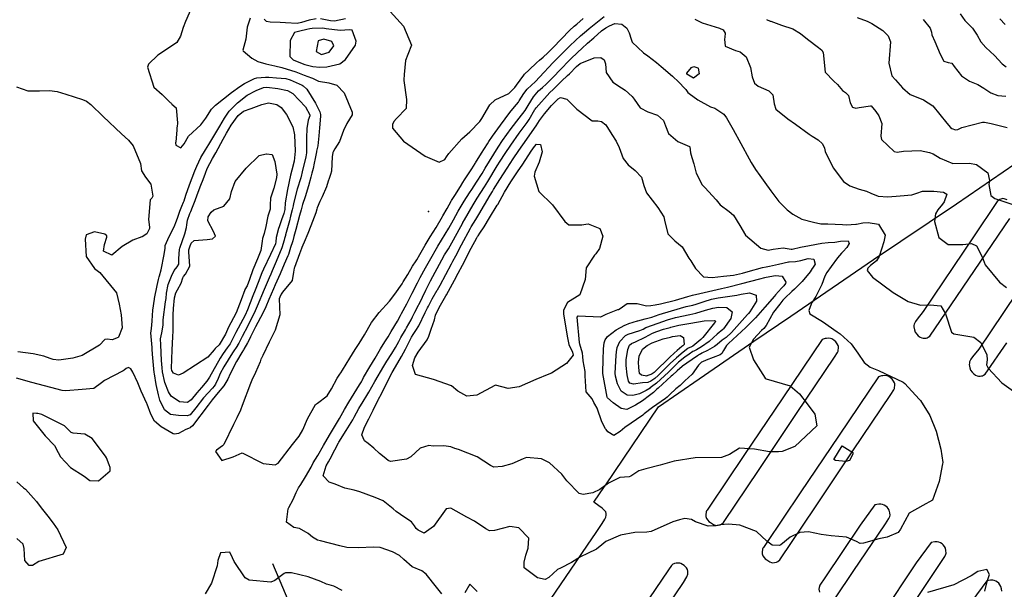
# Model space of a CAD drawing. Units: inches. Extents: x 1171770 to 1177769, y 517460 to 521460.
# Drawn here: x 1173528 to 1174141, y 520106 to 520460 of the extents above; entities that cross this region are included whole.
import ezdxf

# ---------------------------------------------------------------- set-up
doc = ezdxf.new("R2010")
doc.units = ezdxf.units.IN
doc.header["$MEASUREMENT"] = 0
for name, color, linetype, true_color in [('ELEV-Spot Elevation', 7, 'Continuous', 0xc2716a), ('HYDRO-Single Line Stream', 7, 'Continuous', 0x6e71de), ('TRANS-Parking Lot', 7, 'Continuous', 0xc2716a), ('Undefined', 7, 'Continuous', 0xc2716a)]:
    doc.layers.add(name, color=color, linetype=linetype, true_color=true_color)

msp = doc.modelspace()

# ---------------------------------------------------------------- linework, layer by layer
at = {"layer": 'ELEV-Spot Elevation'}
msp.add_point((1173782.64, 520340.87, 305.9), dxfattribs=at)
at = {"layer": 'HYDRO-Single Line Stream'}
msp.add_lwpolyline([(1173685.45, 520122), (1173697.93, 520092.62), (1173738.47, 520031.39), (1173763.71, 519988.86), (1173772.12, 519974.13), (1173778.8, 519961.89), (1173784.27, 519951.21), (1173790.86, 519937.8), (1173797.25, 519924.33), (1173801.9, 519914.06), (1173810.92, 519891.31)], dxfattribs=at)
at = {"layer": 'TRANS-Parking Lot'}
for points in [[(1173844.16, 520078.79, 0), (1173867.73, 520113.36, 0), (1173884.51, 520137.99, 0), (1173886.38, 520140.8, 0), (1173890.63, 520146.88, 0), (1173892.26, 520149.59, 0), (1173892.85, 520150.93, 0), (1173893.17, 520152.13, 0), (1173893.16, 520153.21, 0), (1173892.79, 520154.15, 0), (1173891.88, 520155.22, 0), (1173890.54, 520156.41, 0), (1173888.52, 520157.95, 0), (1173885.45, 520160.11, 0), (1173892.08, 520169.93, 0), (1173892.82, 520171.02, 0), (1173925.52, 520219.48, 0), (1173950.85, 520236.88, 0), (1173984.91, 520260.27, 0), (1174007.85, 520275.79, 0), (1174059.3, 520310.88, 0), (1174110.88, 520345.66, 0), (1174147.17, 520370.47, 0)], [(1174142.55, 520348.1, 0), (1174140.65, 520348.68, 0), (1174139.66, 520348.8, 0), (1174139.13, 520348.76, 0), (1174138.57, 520348.55, 0), (1174137.96, 520348.21, 0), (1174136.29, 520347, 0), (1174121.45, 520325.07, 0), (1174090.31, 520278.76, 0), (1174086.5, 520273.99, 0), (1174085.47, 520272.54, 0), (1174085, 520271.7, 0), (1174084.66, 520270.87, 0), (1174084.48, 520270.04, 0), (1174084.46, 520269.21, 0), (1174084.78, 520267.3, 0), (1174085.28, 520265.81, 0), (1174086.21, 520264.54, 0), (1174087.2, 520263.55, 0), (1174088.27, 520262.74, 0), (1174089.31, 520262.27, 0), (1174090.17, 520262.12, 0), (1174091.18, 520262.07, 0), (1174092.14, 520262.14, 0), (1174092.65, 520262.27, 0), (1174093.3, 520262.61, 0), (1174094.42, 520263.37, 0), (1174107.69, 520282.84, 0), (1174144.14, 520336.47, 0)], [(1174155.94, 520301.52, 0), (1174124.79, 520255.21, 0), (1174120.98, 520250.44, 0), (1174119.96, 520248.98, 0), (1174119.48, 520248.14, 0), (1174119.15, 520247.31, 0), (1174118.96, 520246.49, 0), (1174118.94, 520245.66, 0), (1174119.26, 520243.74, 0), (1174119.77, 520242.25, 0), (1174120.7, 520240.99, 0), (1174121.68, 520240, 0), (1174122.76, 520239.19, 0), (1174123.79, 520238.72, 0), (1174124.65, 520238.57, 0), (1174125.66, 520238.52, 0), (1174126.62, 520238.59, 0), (1174127.13, 520238.72, 0), (1174127.79, 520239.06, 0), (1174128.9, 520239.81, 0), (1174142.18, 520259.28, 0)], [(1174035.63, 520100.67, 0), (1174046.75, 520117, 0), (1174066.71, 520146.72, 0), (1174068.87, 520149.92, 0), (1174069.43, 520151.24, 0), (1174069.61, 520152.03, 0), (1174069.49, 520153.55, 0), (1174069.08, 520155.11, 0), (1174068.5, 520156.17, 0), (1174067.8, 520157.1, 0), (1174067.03, 520157.69, 0), (1174066.01, 520158.26, 0), (1174064.94, 520158.71, 0), (1174064.01, 520158.94, 0), (1174062.61, 520158.9, 0), (1174060.26, 520158.51, 0), (1174050.99, 520145.88, 0), (1174029.08, 520113.13, 0), (1174026.04, 520108.51, 0), (1174025.49, 520107.14, 0), (1174025.41, 520106.1, 0), (1174025.79, 520104.15, 0)], [(1174081.7, 520093.55, 0), (1174101.65, 520123.27, 0), (1174103.81, 520126.47, 0), (1174104.37, 520127.79, 0), (1174104.55, 520128.58, 0), (1174104.43, 520130.1, 0), (1174104.03, 520131.66, 0), (1174103.45, 520132.72, 0), (1174102.74, 520133.65, 0), (1174101.97, 520134.23, 0), (1174100.96, 520134.81, 0), (1174099.89, 520135.26, 0), (1174098.95, 520135.49, 0), (1174097.56, 520135.45, 0), (1174095.21, 520135.06, 0), (1174085.94, 520122.43, 0), (1174064.02, 520089.68, 0)], [(1173914.07, 520070.1, 0), (1173941.1, 520110.28, 0), (1173943.23, 520113.73, 0), (1173943.89, 520115.53, 0), (1173943.83, 520117.37, 0), (1173943.59, 520118.34, 0), (1173943.01, 520119.33, 0), (1173942.29, 520120.25, 0), (1173941.51, 520120.89, 0), (1173940.51, 520121.51, 0), (1173939.47, 520122, 0), (1173938.86, 520122.17, 0), (1173937.62, 520122.26, 0), (1173936.55, 520122.22, 0), (1173935.58, 520122.06, 0), (1173935.09, 520121.89, 0), (1173934.55, 520121.54, 0), (1173933.74, 520120.74, 0), (1173931.85, 520118.16, 0), (1173903.86, 520076.97, 0)], [(1174139.08, 520104.76, 0), (1174138.96, 520106.27, 0), (1174138.55, 520107.83, 0), (1174137.98, 520108.89, 0), (1174137.27, 520109.82, 0), (1174136.5, 520110.41, 0), (1174135.49, 520110.98, 0), (1174134.42, 520111.43, 0), (1174133.48, 520111.66, 0), (1174132.09, 520111.63, 0), (1174129.74, 520111.23, 0), (1174120.47, 520098.6, 0)]]:
    msp.add_polyline3d(points, dxfattribs=at)
for points in [[(1174011.47, 520215.24, 0), (1174035.06, 520250.22, 0), (1174036.94, 520253.21, 0), (1174037.3, 520254.03, 0), (1174037.43, 520254.56, 0), (1174037.54, 520255.88, 0), (1174037.48, 520256.84, 0), (1174037.29, 520257.47, 0), (1174036.78, 520258.55, 0), (1174035.96, 520259.76, 0), (1174034.72, 520260.86, 0), (1174034, 520261.35, 0), (1174033.33, 520261.68, 0), (1174032.52, 520261.87, 0), (1174031.19, 520261.99, 0), (1174030.19, 520261.97, 0), (1174029.36, 520261.85, 0), (1174027.49, 520261.2, 0), (1174002.93, 520225.01, 0), (1173978.6, 520189.24, 0), (1173957.57, 520157.66, 0), (1173955.8, 520155.27, 0), (1173955.48, 520154.71, 0), (1173955.28, 520154.18, 0), (1173955.02, 520152.25, 0), (1173955.05, 520151.2, 0), (1173955.17, 520150.65, 0), (1173955.5, 520149.98, 0), (1173956.31, 520148.91, 0), (1173956.94, 520148.24, 0), (1173957.87, 520147.45, 0), (1173959.78, 520146.33, 0), (1173960.83, 520145.9, 0), (1173961.46, 520145.77, 0), (1173962.76, 520145.8, 0), (1173963.99, 520146.06, 0), (1173964.84, 520146.56, 0), (1173966.12, 520147.57, 0), (1173988.23, 520180.42, 0)], [(1174067.56, 520238.67, 0), (1174066.23, 520238.79, 0), (1174065.23, 520238.77, 0), (1174064.4, 520238.65, 0), (1174062.54, 520238, 0), (1174037.97, 520201.81, 0), (1174013.64, 520166.04, 0), (1173992.61, 520134.46, 0), (1173990.84, 520132.07, 0), (1173990.52, 520131.51, 0), (1173990.32, 520130.98, 0), (1173990.06, 520129.05, 0), (1173990.09, 520128, 0), (1173990.21, 520127.45, 0), (1173990.54, 520126.79, 0), (1173991.35, 520125.71, 0), (1173991.99, 520125.03, 0), (1173992.91, 520124.25, 0), (1173994.82, 520123.13, 0), (1173995.88, 520122.7, 0), (1173996.5, 520122.57, 0), (1173997.8, 520122.6, 0), (1173999.03, 520122.86, 0), (1173999.88, 520123.36, 0), (1174001.16, 520124.37, 0), (1174023.27, 520157.22, 0), (1174046.51, 520192.04, 0), (1174070.1, 520227.02, 0), (1174071.98, 520230.01, 0), (1174072.34, 520230.83, 0), (1174072.47, 520231.36, 0), (1174072.58, 520232.68, 0), (1174072.52, 520233.64, 0), (1174072.33, 520234.27, 0), (1174071.83, 520235.35, 0), (1174071, 520236.56, 0), (1174069.76, 520237.66, 0), (1174069.04, 520238.15, 0), (1174068.37, 520238.48, 0)]]:
    msp.add_polyline3d(points, close=True, dxfattribs=at)
at = {"layer": 'Undefined'}
for points, elevation in [([(1173635.99, 520469.27), (1173631.49, 520458.88), (1173629.98, 520455.2), (1173628.24, 520449.72), (1173626.1, 520445.84), (1173624.62, 520444.72), (1173614.23, 520438.02), (1173608.37, 520432.33), (1173607.82, 520430.51), (1173611.76, 520418.05), (1173617.02, 520413.49), (1173621.91, 520408.6), (1173622.26, 520408.38), (1173622.75, 520407.84), (1173622.88, 520407.61), (1173625.71, 520405.27), (1173626.54, 520395.95), (1173626.42, 520395.13), (1173626.24, 520394.2), (1173626.02, 520392.29), (1173626, 520391.37), (1173625.45, 520384.18), (1173625.3, 520383.44), (1173625.42, 520382.02), (1173628.44, 520380.31), (1173630.64, 520382.76), (1173633.28, 520387.6), (1173641.02, 520394.59), (1173644.16, 520398.71), (1173647.67, 520404.44), (1173650, 520406.97), (1173660.04, 520414.71), (1173665.17, 520418.53), (1173668.1, 520420.34), (1173674.31, 520423.45), (1173675.75, 520423.81), (1173681.21, 520424.19), (1173683.32, 520424.2), (1173688.05, 520423.98), (1173693.76, 520423.51), (1173696.57, 520422.71), (1173700.34, 520420.9), (1173703.95, 520419.25), (1173704.55, 520418.93), (1173706.83, 520416.87), (1173712.23, 520408.17), (1173715.06, 520402.72), (1173715.49, 520401.13), (1173715.47, 520400.12), (1173714.76, 520392.81), (1173714.41, 520387.88), (1173713.7, 520381.57), (1173713.01, 520378.39), (1173712.9, 520377.97), (1173712.06, 520373.82), (1173711.5, 520370.82), (1173710.78, 520367.62), (1173710.06, 520364.63), (1173709.47, 520362.08), (1173708.01, 520356.78), (1173705.86, 520350), (1173704.28, 520345.25), (1173703.99, 520344.33), (1173703.3, 520341.8), (1173702.39, 520338.22), (1173700.05, 520329.55), (1173698.87, 520325.27), (1173698.13, 520322.65), (1173697.9, 520321.88), (1173696.81, 520318.34), (1173695.39, 520314.11), (1173695.08, 520313.33), (1173692.83, 520308.12), (1173690.23, 520302.17), (1173687.18, 520295.19), (1173686.14, 520292.8), (1173683.31, 520286.09), (1173681.33, 520281.54), (1173679.45, 520277.72), (1173675.03, 520269.09), (1173671.89, 520262.88), (1173670.73, 520260.67), (1173669.97, 520259.29), (1173667.74, 520255.34), (1173667.42, 520254.8), (1173666.47, 520253.25), (1173663.17, 520247.57), (1173659.22, 520239.88), (1173657.66, 520236.58), (1173655.2, 520232.52), (1173651.69, 520228.23), (1173648.01, 520223.69), (1173646.71, 520222.02), (1173645.55, 520220.55), (1173635.74, 520207.6), (1173634.58, 520206.58), (1173634.31, 520206.47), (1173631.61, 520205.36), (1173627.03, 520202.94), (1173624.5, 520202.52), (1173623.83, 520202.73), (1173616.32, 520207.02), (1173612.13, 520210.57), (1173609.77, 520214.92), (1173607.68, 520220.98), (1173607.43, 520221.52), (1173603.81, 520229.17), (1173601.8, 520234.29), (1173598.62, 520240.9), (1173597.42, 520243.11), (1173596.08, 520243.94), (1173594.53, 520243.23), (1173593.18, 520242.19), (1173592.6, 520241.86), (1173580.98, 520235.88), (1173579.21, 520234.36), (1173574.49, 520230.79), (1173567.14, 520230.15), (1173557.01, 520229.43), (1173554.82, 520229.47), (1173547.57, 520231.36), (1173543.65, 520232.44), (1173535.94, 520234.46), (1173526.4, 520237.3)], 300), ([(1173758.79, 520465.06), (1173767.01, 520455.92), (1173771.92, 520444.28), (1173769.7, 520438.43), (1173768.2, 520434.64), (1173767.49, 520426), (1173767.32, 520422.67), (1173767.3, 520422.31), (1173768.81, 520410.36), (1173768.62, 520404.92), (1173762.57, 520398.62), (1173760.97, 520396.68), (1173760.17, 520394.87), (1173760.15, 520392.56), (1173767.06, 520384.47), (1173780.42, 520375.12), (1173789.24, 520371.41), (1173792.77, 520373.21), (1173793.78, 520374.69), (1173795.21, 520376.79), (1173803.38, 520385.95), (1173808.19, 520390.32), (1173814.51, 520396.68), (1173815.65, 520398.53), (1173820.64, 520407.15), (1173824, 520410.25), (1173832.55, 520414.22), (1173834.49, 520415.96), (1173836.19, 520417.92), (1173837.29, 520419.23), (1173841.79, 520425.57), (1173842.22, 520426.08), (1173845.19, 520428.94), (1173849.64, 520433.11), (1173851.64, 520434.82), (1173853.99, 520436.72), (1173856.74, 520439.32), (1173860.01, 520442.73), (1173870.22, 520453.25), (1173873.27, 520455.95), (1173874.01, 520456.59), (1173874.78, 520457.31), (1173878.83, 520460.71)], 296), ([(1173671.61, 520461.02), (1173669.78, 520455.37), (1173668.89, 520447.88), (1173667.12, 520441.1), (1173667.25, 520440.72), (1173672.69, 520436.01), (1173676.35, 520433.99), (1173681.37, 520432.65), (1173686.98, 520431.28), (1173691.28, 520430.29), (1173700.11, 520427.56), (1173705.18, 520425.49), (1173709.88, 520423.92), (1173710.46, 520423.66), (1173714.09, 520421.88), (1173720.61, 520420.78), (1173725.59, 520419.39), (1173730.05, 520414.58), (1173735.12, 520402.45), (1173734.99, 520400.98), (1173731.77, 520395.5), (1173729.69, 520391.06), (1173727.11, 520384.41), (1173724.21, 520379.76), (1173723.19, 520377.79), (1173723.11, 520377.47), (1173722.69, 520374.72), (1173722.14, 520365.78), (1173721.66, 520363.77), (1173720.69, 520361.4), (1173720.19, 520359.76), (1173719.1, 520356.21), (1173716.35, 520349.94), (1173714.94, 520347), (1173713.36, 520343.04), (1173713.11, 520342.19), (1173712.44, 520340.04), (1173709.32, 520331.8), (1173707.55, 520327.23), (1173705.16, 520321.73), (1173704.41, 520319.95), (1173703.85, 520318.46), (1173703.61, 520317.8), (1173702.43, 520314.47), (1173699.3, 520306.05), (1173699.1, 520305.52), (1173698.61, 520303.11), (1173697.76, 520298.03), (1173691.66, 520290.77), (1173690.85, 520289.39), (1173690.04, 520287.53), (1173689.72, 520286.5), (1173690.11, 520276.64), (1173687.17, 520267.04), (1173683.5, 520259.63), (1173679.49, 520251.36), (1173678.43, 520249.25), (1173678.32, 520248.96), (1173677.85, 520247.43), (1173675.02, 520240.78), (1173672.72, 520235.97), (1173671.82, 520233.95), (1173666.74, 520220.16), (1173665.6, 520217.31), (1173663.32, 520212.52), (1173661.27, 520208.39), (1173655.23, 520196.06), (1173654.45, 520195.13), (1173650.68, 520192.41), (1173650.09, 520191.57), (1173653.97, 520186.09), (1173660.99, 520188.37), (1173666.67, 520190.78), (1173679.76, 520184.11), (1173687.12, 520183.28), (1173689.16, 520184.33), (1173698.04, 520196.03), (1173702.09, 520201.26), (1173704.32, 520205.06), (1173707.31, 520212.03), (1173712.35, 520220.88), (1173713.63, 520221.77), (1173719.5, 520226.25), (1173722.27, 520230.52), (1173725.85, 520237.18), (1173727.51, 520239.76), (1173727.98, 520240.47), (1173729.11, 520242.28), (1173733.64, 520249.69), (1173736.97, 520255.03), (1173739.39, 520258.79), (1173742.76, 520264.26), (1173747.22, 520271.88), (1173751.87, 520278.13), (1173758.39, 520285.08), (1173761.66, 520289.39), (1173766.12, 520295.91), (1173766.89, 520297.03), (1173769.64, 520301.64), (1173772.7, 520306.89), (1173774.82, 520310.22), (1173775.21, 520310.87), (1173777.13, 520314.18), (1173780.57, 520319.82), (1173783.69, 520325.02), (1173787.29, 520330.95), (1173791.2, 520337.61), (1173791.52, 520338.17), (1173794.09, 520342.58), (1173796.68, 520347.32), (1173796.86, 520347.63), (1173798.94, 520350.83), (1173802.38, 520356.35), (1173803.92, 520358.86), (1173804.96, 520360.42), (1173809.62, 520367.39), (1173811.66, 520370.67), (1173811.88, 520371.06), (1173815.45, 520377.04), (1173819.23, 520382.78), (1173820.14, 520384.23), (1173822.39, 520387.67), (1173827.28, 520394.39), (1173833.17, 520402.33), (1173836.02, 520405.83), (1173838.55, 520408.84), (1173839.05, 520409.58), (1173841.82, 520414.15), (1173843.97, 520416.85), (1173846.6, 520419.25), (1173848.88, 520421.35), (1173854.43, 520427.37), (1173857.11, 520430.27), (1173860.12, 520433.37), (1173870.4, 520443.68), (1173873.96, 520447.1), (1173877.19, 520449.91), (1173880.79, 520453.08), (1173882.45, 520454.54), (1173891.91, 520462.07)], 298), ([(1173712.76, 520460.59), (1173708.34, 520459.81), (1173703.51, 520458.23), (1173700.87, 520457.74), (1173693.68, 520458.04), (1173690.31, 520458.22), (1173684.13, 520458.39), (1173681.83, 520458.89), (1173680.35, 520460.25)], 298), ([(1173730.95, 520460.51), (1173724.04, 520459.17), (1173721.68, 520459.32), (1173715.36, 520460.5)], 298), ([(1173948.15, 520460.25), (1173952.7, 520458.06), (1173963.54, 520454.83), (1173965.94, 520453.61), (1173967.15, 520451.69), (1173966.94, 520449.12), (1173966.67, 520447.91), (1173967.19, 520443.5), (1173973.48, 520440.78), (1173976.33, 520440.07), (1173980.07, 520436.97), (1173982.85, 520430.27), (1173983.98, 520424.51), (1173985.39, 520420.46), (1173987.6, 520418.61), (1173994.16, 520415.78), (1173996.66, 520413.41), (1173997.53, 520407.77), (1173998.66, 520404.35), (1174006.03, 520398.4), (1174010.76, 520395.18), (1174019.34, 520388.92), (1174021.29, 520387.61), (1174024.94, 520385.26), (1174027.69, 520382.85), (1174028.81, 520380.08), (1174029.21, 520378.12), (1174034.17, 520367.97), (1174040.74, 520359.35), (1174044.7, 520356.73), (1174050.5, 520354.76), (1174054.94, 520353.4), (1174057.66, 520352.24), (1174062.27, 520350.28), (1174068.25, 520349.97), (1174075.92, 520350.53), (1174083.28, 520351.25), (1174086.39, 520352.26), (1174089.76, 520353.43), (1174096.93, 520353.49), (1174102.81, 520352.84), (1174104.95, 520351.61), (1174103.33, 520346.89), (1174102.28, 520345.47), (1174099.36, 520341.85), (1174097.96, 520339.3), (1174097.22, 520334.54), (1174099.98, 520324.65), (1174105.84, 520320.31), (1174114.86, 520320.38), (1174120.31, 520320.93), (1174123.39, 520319.56), (1174127.34, 520311.91), (1174127.56, 520310.97), (1174128.84, 520307.62), (1174137.68, 520296.99), (1174142.02, 520293.68)], 298), ([(1173992.71, 520460.04), (1173995.04, 520459.13), (1173995.44, 520458.99), (1174002.21, 520456.56), (1174009.21, 520454.37), (1174013.96, 520451.5), (1174018.23, 520447.81), (1174025.12, 520442.74), (1174027.26, 520441.15), (1174028.09, 520439.57), (1174029.34, 520427.47), (1174034.59, 520421.77), (1174037.03, 520419.8), (1174039.97, 520415.93), (1174042.01, 520414.8), (1174043.81, 520412.94), (1174044.84, 520408.33), (1174046.34, 520405.72), (1174048.31, 520405.12), (1174050.48, 520405.5), (1174057.51, 520406.57), (1174057.87, 520406.43), (1174060.82, 520402.89), (1174062.65, 520400.34), (1174064.59, 520395.43), (1174063.98, 520387.58), (1174064.23, 520385.5), (1174072.19, 520378.05), (1174074.17, 520377.67), (1174077.97, 520378.37), (1174088.3, 520378.69), (1174094.11, 520377.54), (1174096.38, 520376.65), (1174100.73, 520373.91), (1174108.68, 520370.54), (1174119.1, 520370.87), (1174123.35, 520369.93), (1174130.4, 520364.77), (1174131.55, 520360.02), (1174131.09, 520357.52), (1174132.29, 520350.76), (1174134.81, 520348.98), (1174145.47, 520345.34)], 296), ([(1174049.26, 520461.39), (1174055.42, 520459.16), (1174058.31, 520457.7), (1174065.2, 520453.33), (1174068.45, 520450.03), (1174069.83, 520446.22), (1174068.81, 520432.93), (1174070.75, 520425.15), (1174072.95, 520422.63), (1174077.33, 520417.75), (1174082.1, 520413.42), (1174090, 520410.4), (1174090.51, 520410.28), (1174096.2, 520406.57), (1174104.9, 520395.68), (1174107.32, 520393.02), (1174108.13, 520392.48), (1174110.34, 520391.61), (1174111.76, 520391.76), (1174114.36, 520392.93), (1174127.04, 520396.39), (1174128.47, 520396.38), (1174132.53, 520395.41), (1174142.4, 520393.08)], 294), ([(1174090.23, 520460.09), (1174094.56, 520454.7), (1174095.35, 520452.16), (1174095.68, 520450.55), (1174097.51, 520446.47), (1174100.79, 520438.65), (1174103.03, 520434.22), (1174105.78, 520433.43), (1174108.06, 520432.92), (1174109.58, 520430.97), (1174114.15, 520425.03), (1174119.1, 520421.75), (1174124.19, 520419.66), (1174127.92, 520417.46), (1174132.39, 520414.46), (1174136.68, 520412.97), (1174141.67, 520412.39)], 292), ([(1174113.22, 520463.72), (1174116.14, 520459.56), (1174120.86, 520454.81), (1174123.85, 520450.29), (1174126.17, 520446.17), (1174129.29, 520442.83), (1174134.56, 520437.84), (1174139.32, 520432.58), (1174141.77, 520430.79)], 290), ([(1174137.98, 520460.45), (1174141.25, 520457.1)], 288), ([(1173790.92, 520103.2), (1173787.59, 520107.26), (1173781.21, 520115.5), (1173778.32, 520117.56), (1173772.43, 520120.05), (1173767.18, 520124.47), (1173764.56, 520126.96), (1173760.18, 520129.37), (1173752.61, 520131.9), (1173748.12, 520132.27), (1173739.31, 520131.87), (1173731.7, 520132.09), (1173727.42, 520132.99), (1173715.32, 520136.07), (1173713.54, 520136.48), (1173710.33, 520138.45), (1173707.82, 520140.72), (1173702.26, 520143.77), (1173698.9, 520144.35), (1173694.15, 520147.67), (1173695.32, 520156.1), (1173695.71, 520156.9), (1173698.31, 520161.9), (1173700.16, 520166.23), (1173701.67, 520169.09), (1173703.07, 520171.22), (1173706.05, 520175.89), (1173709.5, 520182.02), (1173710.88, 520184.57), (1173712.36, 520186.86), (1173713.84, 520189.1), (1173717.31, 520195.43), (1173720.92, 520201.83), (1173722.18, 520203.89), (1173727.16, 520212.22), (1173730.26, 520217.67), (1173732.97, 520222.28), (1173739.55, 520232.99), (1173740.8, 520235.04), (1173741.23, 520235.83), (1173742.18, 520237.62), (1173746.07, 520244.21), (1173749.35, 520249.61), (1173752.78, 520255.42), (1173755.39, 520259.77), (1173757.49, 520263.02), (1173759.45, 520266.16), (1173763.23, 520272.71), (1173765.14, 520276.15), (1173765.77, 520277.34), (1173769.05, 520283.49), (1173772.48, 520289.96), (1173775.66, 520296.39), (1173777.31, 520299.72), (1173780.71, 520305.79), (1173783.12, 520310.1), (1173788.28, 520319.25), (1173795.25, 520330.55), (1173798.18, 520335.58), (1173801.12, 520340.93), (1173804.83, 520347.33), (1173808.08, 520352.46), (1173809.46, 520354.44), (1173812.49, 520358.95), (1173815.88, 520364.41), (1173817.84, 520367.68), (1173823.16, 520376.53), (1173825.81, 520380.87), (1173828.51, 520384.99), (1173833.93, 520392.3), (1173839.03, 520398.84), (1173842.67, 520403.5), (1173843.99, 520405.57), (1173844.59, 520406.66), (1173847.93, 520412.06), (1173851.08, 520415.8), (1173853.43, 520417.83), (1173855.75, 520419.84), (1173857.69, 520421.83), (1173860.65, 520424.97), (1173864.02, 520428.47), (1173870.97, 520435.4), (1173875.4, 520439.78), (1173877.91, 520442.16), (1173881.5, 520445.32), (1173885.34, 520448.75), (1173890.16, 520453.15), (1173892.87, 520454.94), (1173895.24, 520456.14), (1173898.56, 520457.59), (1173902.77, 520457.26), (1173906.03, 520454.7), (1173907.48, 520451.76), (1173908.53, 520447.93), (1173909.29, 520445.99), (1173916.28, 520439.46), (1173918.95, 520437.64), (1173924.35, 520433.39), (1173927.36, 520430.95), (1173934.28, 520425), (1173935, 520424.35), (1173937.72, 520421.89), (1173942.62, 520416.61), (1173943.97, 520414.86), (1173944.71, 520414.11), (1173950.18, 520410.18), (1173958.02, 520405.92), (1173960.65, 520405.09), (1173966.19, 520401.4), (1173967.98, 520399), (1173972.11, 520391.85), (1173976.83, 520383.12), (1173982.03, 520373.5), (1173983.24, 520371.22), (1173986.05, 520366.9), (1173988.71, 520363.28), (1173991.74, 520358.79), (1173995.47, 520353.57), (1174000.46, 520347.12), (1174005.62, 520341.79), (1174009.08, 520339.09), (1174014.69, 520336.11), (1174022.08, 520334.09), (1174026.51, 520333.23), (1174030.93, 520333.09), (1174040, 520332.78), (1174042.64, 520332.49), (1174048.45, 520332.95), (1174048.76, 520333.02), (1174052.66, 520333.84), (1174055.94, 520334.06), (1174062.56, 520333.01), (1174066.53, 520326.14), (1174065.86, 520322.05), (1174062.94, 520312.92), (1174061.16, 520310.05), (1174057.49, 520307.22), (1174055.81, 520305.67), (1174055.51, 520304.2), (1174058.69, 520299.95), (1174071.48, 520290.46), (1174080.97, 520284.93), (1174088.53, 520282.62), (1174094.54, 520282.9), (1174101.29, 520282.17), (1174104.18, 520277.31), (1174107.83, 520265.86), (1174109.21, 520264.83), (1174121.69, 520262.75), (1174126.02, 520259.42), (1174129.92, 520251.72), (1174129.97, 520248.73), (1174129.73, 520245.55), (1174130.59, 520243.37), (1174139.07, 520234.31), (1174149.26, 520227.04)], 300), ([(1173526.23, 520418.36), (1173533.39, 520415.84), (1173540.58, 520415.71), (1173546.9, 520415.95), (1173551.65, 520415.39), (1173557.04, 520413.83), (1173567.3, 520410.49), (1173569.91, 520409.34), (1173572.65, 520407.34), (1173580.28, 520399.78), (1173591.55, 520389.01), (1173596.07, 520385.21), (1173598.88, 520381.69), (1173603.45, 520370.73), (1173603.98, 520365.99), (1173606.46, 520362.07), (1173609.84, 520357.83), (1173611.12, 520350.36), (1173610.44, 520349.11), (1173609.52, 520348), (1173608.48, 520335.86), (1173609.11, 520331.11), (1173609.1, 520330.21), (1173607.33, 520326.85), (1173604.39, 520325.1), (1173604.18, 520325.04), (1173598.68, 520322.94), (1173592.12, 520318.99), (1173585.65, 520313.64), (1173580.52, 520316.12), (1173580.98, 520320.24), (1173582.45, 520324.84), (1173582.49, 520325.74), (1173581.19, 520326.78), (1173574.75, 520328.26), (1173569.55, 520326.34), (1173569.09, 520323.57), (1173569.73, 520312.78), (1173574.85, 520305.41), (1173578.16, 520302.88), (1173588.52, 520290.36), (1173590.25, 520283.13), (1173591.48, 520276.57), (1173591.99, 520268.55), (1173589.78, 520262.73), (1173589.51, 520262.42), (1173585.83, 520260.98), (1173582.62, 520261.47), (1173581.16, 520261.17), (1173578, 520257.82), (1173567.23, 520251.34), (1173561.43, 520249.7), (1173552.64, 520248.52), (1173549.21, 520248.85), (1173547.22, 520249.54), (1173543.23, 520250.99), (1173536.63, 520252.36), (1173527.19, 520253.55)], 302), ([(1173526.44, 520172.76), (1173530.65, 520169.02), (1173531.87, 520168.22), (1173536.89, 520162.75), (1173538.7, 520160.51), (1173541.7, 520156.71), (1173545.71, 520151.38), (1173549.2, 520147.15), (1173552.08, 520142.99), (1173557.24, 520132.08), (1173555.31, 520127.85), (1173540.16, 520123.27), (1173536.24, 520120.87), (1173534.1, 520120.79), (1173531.59, 520123.97), (1173531.14, 520131.39), (1173530.41, 520134.06), (1173526.59, 520137.66)], 300), ([(1173728.77, 520105.34), (1173723.68, 520107.87), (1173720.83, 520108.78), (1173719.19, 520109.31), (1173715.62, 520110.87), (1173707.78, 520113.73), (1173697.36, 520116.3), (1173693.62, 520116.23), (1173692.75, 520115.81), (1173687.08, 520111.45), (1173684.43, 520110.51), (1173671.12, 520111.74), (1173668.51, 520113.13), (1173661.67, 520123.31), (1173660.76, 520125.56), (1173658.94, 520129.04), (1173653.16, 520128.59), (1173651.45, 520124.01), (1173651.08, 520120.53), (1173647.66, 520109.74), (1173643.59, 520103.12)], 298), ([(1174128.55, 520104.87), (1174129.99, 520110.79), (1174131.5, 520115.21), (1174129.74, 520118.37), (1174124.2, 520117.09), (1174120.1, 520114.37), (1174109.37, 520108.83), (1174092.92, 520103.94)], 300), ([(1173812.9, 520104.65), (1173808.21, 520109.17), (1173805.15, 520103.79)], 300)]:
    msp.add_lwpolyline(points, dxfattribs=dict(at, elevation=elevation))
for points, elevation in [([(1173719.38, 520430.79), (1173727.32, 520432.57), (1173731.01, 520435.17), (1173737.19, 520444.13), (1173737.64, 520446.65), (1173735.16, 520453.4), (1173733.49, 520453.64), (1173727.64, 520453.28), (1173719, 520454.43), (1173716.87, 520454.7), (1173710.25, 520454.6), (1173708.71, 520454.34), (1173706.99, 520453.83), (1173702.45, 520452.9), (1173699.31, 520452.05), (1173696.5, 520447.06), (1173696.32, 520437.2), (1173698.42, 520434.99), (1173703.93, 520432.78), (1173705.7, 520432.17), (1173710.56, 520430.91), (1173714.89, 520430.51)], 296), ([(1173720.81, 520439.89), (1173723.65, 520443.7), (1173722.49, 520446.36), (1173717.49, 520448.01), (1173713.87, 520446.81), (1173712.66, 520440.27), (1173716.07, 520438.41)], 294), ([(1173889.82, 520436.5), (1173891.81, 520435.16), (1173892.59, 520432.61), (1173893.08, 520427.25), (1173897.31, 520421.28), (1173902.56, 520417.71), (1173904.88, 520416.19), (1173909.18, 520412.31), (1173910.42, 520410.62), (1173914.32, 520405.29), (1173919.02, 520402.71), (1173925.01, 520400.7), (1173928.66, 520397.34), (1173929.97, 520394.07), (1173931.9, 520389.21), (1173937.75, 520384.21), (1173944.97, 520381.13), (1173945.02, 520381.06), (1173945.52, 520377.17), (1173946.31, 520374.41), (1173947.55, 520370.33), (1173949.15, 520364.59), (1173952.84, 520357.4), (1173954.46, 520355.72), (1173961.45, 520348.12), (1173964.01, 520344.87), (1173969.57, 520340.74), (1173972.32, 520338.53), (1173976.15, 520332.14), (1173979.72, 520326.01), (1173989.32, 520318.09), (1173993.77, 520316.83), (1173996.84, 520317.35), (1174003.08, 520318.16), (1174008.19, 520317.42), (1174008.84, 520317.45), (1174013.96, 520318.63), (1174019.56, 520319.78), (1174027.14, 520321.06), (1174031.09, 520321.48), (1174035.28, 520321.74), (1174038.88, 520322.3), (1174043.49, 520322.55), (1174044.29, 520320.85), (1174042.69, 520318.38), (1174040.53, 520315.89), (1174039.53, 520314.87), (1174036.91, 520312), (1174033.12, 520306.72), (1174030.37, 520302.82), (1174029.02, 520300.56), (1174027.11, 520295.51), (1174023.77, 520288.39), (1174023.51, 520288), (1174021.25, 520284.39), (1174020.66, 520283.15), (1174019.18, 520279.25), (1174019.72, 520277.17), (1174027.73, 520272.45), (1174036.83, 520266.03), (1174038.65, 520264.77), (1174045.36, 520258.67), (1174049.62, 520252.72), (1174053.61, 520247.04), (1174057.19, 520244.08), (1174062.4, 520241.95), (1174077.85, 520234.74), (1174078.81, 520233.95), (1174087.74, 520224.23), (1174088.49, 520223.39), (1174094.45, 520213.97), (1174098.36, 520204.26), (1174101.26, 520193.02), (1174102.44, 520184.79), (1174102.35, 520183.94), (1174100.23, 520172.96), (1174095.99, 520161.49), (1174090.04, 520158.16), (1174081.57, 520153.42), (1174076.11, 520143.34), (1174074.78, 520141.22), (1174067.89, 520138.37), (1174062.59, 520137.34), (1174053.2, 520134.67), (1174051.14, 520134.52), (1174048.84, 520135.81), (1174042.57, 520138.51), (1174033.1, 520139.16), (1174026.84, 520140.06), (1174018.89, 520141.67), (1174013.49, 520141.4), (1174007.43, 520138.36), (1174001.81, 520133.75), (1174000.98, 520133.33), (1173996.32, 520133.37), (1173992.97, 520135.94), (1173986.56, 520141.9), (1173976.14, 520145.96), (1173969.06, 520146.59), (1173963.88, 520146.05), (1173961.2, 520145.54), (1173956.46, 520145.36), (1173948.57, 520147.98), (1173946.1, 520149.39), (1173941.96, 520149.93), (1173938.7, 520149.27), (1173934.63, 520147.88), (1173921.04, 520142.01), (1173918.35, 520141.5), (1173910.84, 520141.26), (1173902.06, 520139.65), (1173892.86, 520135.71), (1173890.36, 520133.57), (1173887.03, 520130.93), (1173881.37, 520128.33), (1173877.12, 520126.21), (1173871.55, 520122.66), (1173864.64, 520119.18), (1173862.88, 520118.26), (1173857.39, 520113.44), (1173855.07, 520112.07), (1173850.33, 520113.18), (1173842.1, 520119.29), (1173842.04, 520122.94), (1173843.14, 520127.2), (1173843.68, 520129.13), (1173844.52, 520131.67), (1173844.93, 520137.82), (1173838.84, 520144.26), (1173833.16, 520144.97), (1173823.54, 520142.47), (1173820.5, 520142.4), (1173818.15, 520143.63), (1173811.2, 520148.33), (1173806.46, 520150.92), (1173796.44, 520156.43), (1173793.6, 520155.97), (1173785.71, 520145.02), (1173779.96, 520140.91), (1173776.21, 520142.69), (1173774.9, 520143.91), (1173773.84, 520145.51), (1173771.99, 520147.92), (1173767.91, 520150.68), (1173762.42, 520154.32), (1173760.66, 520156.03), (1173754.39, 520161.06), (1173749.46, 520163.01), (1173739.77, 520166.58), (1173736.24, 520167.53), (1173730.6, 520168.81), (1173724.58, 520171.3), (1173723.91, 520171.6), (1173720.82, 520172.6), (1173717.11, 520176.59), (1173719, 520182.65), (1173720.31, 520185.14), (1173721.4, 520187.07), (1173724.35, 520192.63), (1173726.63, 520197.12), (1173726.77, 520197.36), (1173731.37, 520204.74), (1173735.48, 520211.41), (1173736.41, 520213.1), (1173739.25, 520218.4), (1173741.87, 520222.78), (1173744.15, 520226.46), (1173745.51, 520228.59), (1173747.4, 520231.79), (1173749.26, 520235.16), (1173754.87, 520244.69), (1173756.75, 520247.81), (1173759.67, 520252.61), (1173761.95, 520256.26), (1173764.13, 520260.12), (1173765.45, 520262.58), (1173768.27, 520267.37), (1173768.91, 520268.42), (1173771.78, 520273.57), (1173772.7, 520275.39), (1173774.07, 520278.17), (1173778.75, 520287.28), (1173778.92, 520287.61), (1173781.01, 520291.92), (1173782.69, 520295.6), (1173783.76, 520297.7), (1173790.88, 520310.73), (1173792.62, 520313.78), (1173794.95, 520317.67), (1173798.12, 520323.26), (1173803.84, 520333.78), (1173804, 520334.05), (1173804.93, 520335.59), (1173810.44, 520345.03), (1173812.9, 520349.07), (1173817.44, 520356.14), (1173819.48, 520359.41), (1173825.32, 520369.19), (1173827.12, 520372.12), (1173830.18, 520376.8), (1173833.79, 520382.06), (1173838.98, 520389.42), (1173843.99, 520396.21), (1173845.13, 520397.89), (1173848.8, 520404.1), (1173848.92, 520404.32), (1173849.61, 520405.33), (1173857.96, 520414.74), (1173860.09, 520416.69), (1173861.75, 520418.19), (1173865.26, 520421.73), (1173869.06, 520425.36), (1173870.17, 520426.42), (1173874.68, 520430.89), (1173876.98, 520432.76), (1173885.64, 520436.38)], 302), ([(1173946.12, 520430.4), (1173947.66, 520430.94), (1173949.99, 520430.16), (1173950.23, 520429.94), (1173950.98, 520426.43), (1173947.49, 520423.73), (1173943.15, 520426.06), (1173943.17, 520426.75)], 300), ([(1173688.92, 520417.17), (1173694.78, 520415.92), (1173698.27, 520414.23), (1173706.01, 520405.81), (1173708.84, 520400.8), (1173708.81, 520400.19), (1173707.74, 520397.61), (1173706.87, 520392.41), (1173706.68, 520386.5), (1173706.65, 520377.29), (1173706.37, 520374.77), (1173704.07, 520365.36), (1173703.83, 520364.36), (1173703.63, 520363.51), (1173703.14, 520361.75), (1173700.96, 520354.63), (1173698.69, 520345.79), (1173698.39, 520344.38), (1173697.8, 520341.87), (1173696.76, 520337.91), (1173696.02, 520335.04), (1173694.85, 520330.71), (1173693.64, 520326.23), (1173693.54, 520325.89), (1173693.06, 520324.02), (1173692.88, 520323.09), (1173691.39, 520318.14), (1173687.91, 520309.69), (1173685.39, 520303.93), (1173684.52, 520301.94), (1173683.51, 520299.6), (1173680.46, 520292.39), (1173676.03, 520281.92), (1173674.79, 520279.13), (1173670.17, 520269.72), (1173666.7, 520263.15), (1173664.5, 520259.06), (1173663.78, 520257.75), (1173663.67, 520257.57), (1173660.7, 520252.92), (1173655.34, 520244.24), (1173653.05, 520240.1), (1173651.68, 520236.94), (1173650.08, 520233.5), (1173649.18, 520232.27), (1173648.14, 520231.11), (1173642.7, 520224.96), (1173637.87, 520218.8), (1173634.25, 520214.54), (1173632.5, 520213.74), (1173627.09, 520213.99), (1173622.14, 520214.72), (1173618.38, 520217.62), (1173615.45, 520223.64), (1173614.56, 520226.82), (1173613.22, 520233.36), (1173612.05, 520239.84), (1173611.93, 520240.68), (1173610.93, 520252.07), (1173610.71, 520255.18), (1173610.63, 520256.21), (1173609.96, 520265.41), (1173610.03, 520266.5), (1173610.57, 520270.18), (1173610.74, 520272.85), (1173611.17, 520279.49), (1173612.07, 520286.25), (1173612.18, 520286.78), (1173613.74, 520294.9), (1173614.54, 520298.65), (1173615, 520300.14), (1173615.23, 520300.8), (1173616.2, 520304.59), (1173618.19, 520314.08), (1173618.8, 520318.06), (1173618.74, 520318.55), (1173618.75, 520319.7), (1173621.37, 520325.28), (1173624.34, 520331.29), (1173625.89, 520334.94), (1173626.61, 520337.24), (1173627.92, 520340.95), (1173629.25, 520344.2), (1173630.21, 520346.55), (1173630.53, 520347.45), (1173631.55, 520350.92), (1173633.82, 520357.47), (1173637.23, 520365.99), (1173638.48, 520369.03), (1173641.03, 520374.28), (1173643.9, 520379.08), (1173646, 520382.51), (1173652.71, 520393.74), (1173655.69, 520398.91), (1173658.68, 520403.21), (1173663.7, 520408.34), (1173669.83, 520413.02), (1173675.29, 520416.05), (1173679.88, 520417.9), (1173682.07, 520418.18)], 302), ([(1173896.5, 520388.64), (1173899.2, 520384.61), (1173901.07, 520380.62), (1173903.58, 520373.69), (1173906.68, 520369.72), (1173911.1, 520366.35), (1173914.99, 520362.07), (1173916.46, 520356.87), (1173918.12, 520352.36), (1173925.3, 520343.32), (1173928.84, 520337.53), (1173929.27, 520335.52), (1173931.36, 520326.9), (1173935.79, 520322.62), (1173940.28, 520318.85), (1173944.56, 520311.89), (1173945.73, 520310.06), (1173948.59, 520305.35), (1173953.55, 520300.27), (1173959.02, 520299.8), (1173966.12, 520300.69), (1173970.23, 520301.01), (1173972.34, 520301.27), (1173977.86, 520302.58), (1173981.49, 520303.6), (1173990.31, 520306.06), (1173992.69, 520306.47), (1173994.63, 520306.77), (1174000.33, 520308.05), (1174006.56, 520309.51), (1174006.81, 520309.52), (1174010.87, 520309.64), (1174014.13, 520310.39), (1174018.62, 520311.63), (1174022.3, 520311.27), (1174023.03, 520308.04), (1174021.5, 520305.59), (1174021.26, 520305.29), (1174019.87, 520303.31), (1174014.96, 520297.37), (1174010.58, 520292.9), (1174010.11, 520292.45), (1174008.57, 520291.06), (1174004.21, 520287), (1174003.04, 520285.67), (1174001.11, 520283.31), (1173997.19, 520278.19), (1173992.62, 520269.97), (1173991.05, 520268.06), (1173989.67, 520266.8), (1173984.78, 520261.4), (1173981.97, 520256.44), (1173984.63, 520248.62), (1173991.93, 520237.29), (1173992.53, 520236.82), (1174007.51, 520232.51), (1174013.42, 520227.44), (1174018.08, 520221.27), (1174022.93, 520214.84), (1174024.18, 520207.6), (1174010.35, 520194.72), (1174002.56, 520191.74), (1174000.32, 520191.42), (1173994.65, 520191.35), (1173985.41, 520193.21), (1173976.08, 520193.73), (1173969.83, 520189.79), (1173964.89, 520187.88), (1173948.35, 520187.67), (1173935.36, 520185.57), (1173926.58, 520183.15), (1173917.82, 520180.97), (1173913.49, 520179.58), (1173908.5, 520176.33), (1173907.41, 520175.95), (1173901.54, 520175.53), (1173894.57, 520172.02), (1173889.09, 520167.97), (1173884.74, 520166.03), (1173878.82, 520164.92), (1173876.21, 520165.64), (1173868.7, 520173.53), (1173865.43, 520177.56), (1173857.9, 520184.65), (1173852.79, 520187), (1173843.51, 520187.89), (1173841.37, 520187.03), (1173834.32, 520183.9), (1173828.45, 520182.3), (1173823.3, 520182.02), (1173821.15, 520183.01), (1173812.76, 520188.44), (1173801.23, 520192.89), (1173798.89, 520193.53), (1173796.54, 520194.53), (1173792.01, 520195.2), (1173785.5, 520194.96), (1173782.71, 520195.31), (1173777.39, 520193.71), (1173771.66, 520188.32), (1173768.92, 520186.87), (1173758.93, 520185.53), (1173757.53, 520186.1), (1173755.05, 520188.06), (1173752.18, 520190.38), (1173748.54, 520193.74), (1173745.01, 520196.7), (1173742.73, 520198.19), (1173741.05, 520202.12), (1173742.83, 520206.81), (1173745.52, 520211.92), (1173748.17, 520217.41), (1173751.18, 520223.77), (1173751.43, 520224.21), (1173753.33, 520227.54), (1173758.29, 520237.64), (1173760.04, 520240.76), (1173762.14, 520244.21), (1173765.75, 520250.67), (1173768.16, 520255.27), (1173772.02, 520262.76), (1173772.96, 520264.28), (1173775.17, 520267.4), (1173776.23, 520269.13), (1173776.54, 520269.74), (1173780.55, 520278.01), (1173782, 520281.04), (1173782.5, 520282.08), (1173784.86, 520286.53), (1173788.01, 520291.85), (1173788.13, 520292.06), (1173789.8, 520295.12), (1173796.89, 520308.23), (1173797.75, 520309.86), (1173799.57, 520313.36), (1173803.1, 520320.15), (1173808.64, 520330.45), (1173809.12, 520331.26), (1173811.96, 520335.91), (1173813.78, 520338.98), (1173820.96, 520350.99), (1173822.42, 520353.32), (1173823.09, 520354.4), (1173826.91, 520360.66), (1173831.47, 520367.83), (1173835.16, 520373.45), (1173838.71, 520378.66), (1173843.79, 520385.82), (1173847.11, 520390.45), (1173849.58, 520394.13), (1173851.64, 520397.31), (1173854.69, 520401.53), (1173859.06, 520406.69), (1173863.16, 520410.91), (1173864.58, 520411.62), (1173868.55, 520410.63), (1173874.84, 520404.4), (1173884.35, 520397.21), (1173887.96, 520397.08), (1173890.11, 520396.84), (1173892.88, 520394.69)], 304), ([(1173688.21, 520407.22), (1173690.87, 520405.35), (1173694.21, 520401.04), (1173698.12, 520393.33), (1173699.22, 520388.52), (1173699.62, 520378.35), (1173699.02, 520372.1), (1173697.59, 520366.43), (1173696.77, 520363.46), (1173694.89, 520354.57), (1173693.5, 520346.25), (1173693.15, 520342.15), (1173692.53, 520339.58), (1173691.04, 520335.59), (1173689.61, 520331.22), (1173689.29, 520330.23), (1173687.85, 520324.61), (1173687.59, 520321.9), (1173687.31, 520320.67), (1173684.3, 520313.99), (1173679.88, 520304.98), (1173678.93, 520302.74), (1173676.69, 520296.64), (1173674.83, 520291.97), (1173673.4, 520288.4), (1173670.04, 520279.78), (1173668.49, 520276.45), (1173662.66, 520265.65), (1173661.25, 520262.67), (1173659.15, 520258.58), (1173657.39, 520256.04), (1173654.87, 520252.58), (1173653.06, 520249.62), (1173646.29, 520237.84), (1173644.73, 520235.35), (1173641.44, 520231.43), (1173638.43, 520228.09), (1173634.98, 520223.83), (1173632.57, 520222.19), (1173627.69, 520222.56), (1173622.59, 520226.02), (1173620.86, 520228.73), (1173618.63, 520234.61), (1173617.14, 520241.19), (1173616.85, 520243.73), (1173616.57, 520248.2), (1173616.17, 520257.93), (1173616.15, 520258.27), (1173615.93, 520261.29), (1173615.96, 520261.65), (1173616.72, 520265.43), (1173617.51, 520270.2), (1173617.62, 520273), (1173617.64, 520273.52), (1173619.02, 520284.6), (1173619.32, 520286.82), (1173619.71, 520289.96), (1173620.65, 520295.34), (1173621.44, 520297.47), (1173622.71, 520300.63), (1173624.32, 520304.11), (1173626.16, 520306.37), (1173627.18, 520308.17), (1173627.35, 520311.59), (1173627.68, 520317.24), (1173627.84, 520317.92), (1173631.01, 520326.93), (1173632.03, 520330.77), (1173632.23, 520332.48), (1173632.62, 520335.5), (1173634.17, 520339.55), (1173634.73, 520340.91), (1173635.74, 520343.56), (1173637.41, 520347.69), (1173638.64, 520351.25), (1173640.87, 520357.13), (1173642.44, 520360.62), (1173643.78, 520364.66), (1173644.88, 520367.63), (1173648.18, 520373.68), (1173650.26, 520377.24), (1173654.84, 520385.68), (1173656.89, 520389.4), (1173659.8, 520394.4), (1173664.14, 520400.52), (1173667.5, 520403.22), (1173672.27, 520404.83), (1173678.86, 520407.33), (1173682.95, 520408.31)], 304), ([(1173852.2, 520382.46), (1173853.24, 520377.86), (1173851.34, 520371.38), (1173848.8, 520365.23), (1173848.35, 520362.74), (1173851.25, 520353.34), (1173859.79, 520345.03), (1173867.39, 520334.62), (1173869.8, 520332.6), (1173877.97, 520332.45), (1173880.34, 520333.01), (1173881.95, 520333.1), (1173889.18, 520330.27), (1173891.08, 520325.47), (1173888.88, 520317.74), (1173886.63, 520314.48), (1173885.78, 520313.6), (1173880.73, 520305.72), (1173880.04, 520298.57), (1173876.76, 520288.97), (1173869.05, 520284.3), (1173866.44, 520279.43), (1173866.58, 520277.21), (1173868.72, 520263.27), (1173869.92, 520258.06), (1173872.11, 520253.34), (1173872.48, 520251.5), (1173868.3, 520246.32), (1173859, 520240.3), (1173857.46, 520239.66), (1173849.36, 520236.36), (1173838.87, 520231.75), (1173832.14, 520230.91), (1173824.25, 520232.83), (1173823.91, 520232.77), (1173812.59, 520226.77), (1173806.44, 520225.97), (1173800.88, 520229.17), (1173796.78, 520232.49), (1173785.63, 520236.42), (1173774.46, 520239.59), (1173772.59, 520245.2), (1173774.09, 520249.82), (1173776.18, 520253.31), (1173781.72, 520261.08), (1173782.87, 520263.34), (1173784.28, 520267.66), (1173786.23, 520273.47), (1173786.87, 520276.37), (1173787.08, 520277.07), (1173790.08, 520282.69), (1173793.42, 520288.36), (1173793.78, 520288.98), (1173798.79, 520298.15), (1173801.12, 520302.57), (1173803.68, 520307.5), (1173809.2, 520318.02), (1173812.58, 520324.48), (1173813.02, 520325.19), (1173813.37, 520325.65), (1173814.6, 520327.35), (1173817.17, 520331.37), (1173820.52, 520336.89), (1173825.26, 520344.68), (1173825.59, 520345.25), (1173829.77, 520352.73), (1173833.83, 520359.33), (1173835.82, 520362.27), (1173838.01, 520365.4), (1173841.21, 520370.21), (1173846.49, 520378.33), (1173848.49, 520381.23), (1173849.79, 520382.57)], 306), ([(1173682.76, 520338.52), (1173682.56, 520337.91), (1173681.36, 520331.56), (1173680.28, 520327.1), (1173679.37, 520324.06), (1173679.08, 520322.36), (1173678.19, 520316.64), (1173676.24, 520311.39), (1173673.4, 520304.57), (1173671.28, 520298.57), (1173669.77, 520294.63), (1173668.4, 520292.31), (1173668.26, 520292.07), (1173666.04, 520286), (1173662.86, 520277.84), (1173659.62, 520271.6), (1173658.23, 520268.92), (1173656.3, 520264.63), (1173652.28, 520257.99), (1173649.82, 520255.57), (1173649.2, 520254.9), (1173645.32, 520250.28), (1173629.93, 520240.26), (1173627.07, 520239.14), (1173624.05, 520240.25), (1173622.96, 520242.05), (1173622.75, 520243.26), (1173623.05, 520254.86), (1173623.46, 520262.87), (1173623.73, 520266.65), (1173623.8, 520275.01), (1173623.76, 520276.49), (1173623.97, 520280.46), (1173624.65, 520287.2), (1173625.41, 520290.23), (1173626.49, 520292.22), (1173628.73, 520296.19), (1173629.8, 520299.58), (1173630.13, 520300.39), (1173631.4, 520301.88), (1173634.19, 520306.94), (1173633.56, 520315.68), (1173633.51, 520316.77), (1173633.55, 520316.91), (1173634.17, 520318.85), (1173634.98, 520321.03), (1173636.81, 520322.72), (1173644.92, 520323.37), (1173648.15, 520323.76), (1173649.99, 520325.43), (1173648.77, 520328.35), (1173645.39, 520335.06), (1173645.63, 520337.59), (1173647.44, 520340.39), (1173649.15, 520341.77), (1173655.22, 520344.18), (1173658.99, 520348.68), (1173659.94, 520353.33), (1173662.25, 520359.37), (1173669.11, 520367.72), (1173677.31, 520375.63), (1173681.6, 520376.75), (1173681.87, 520376.75), (1173685.28, 520376.17), (1173686.97, 520371.95), (1173688.26, 520363.96), (1173688.13, 520361.79), (1173686.32, 520355.23), (1173684.32, 520349.19), (1173684.12, 520344.86), (1173684.07, 520342.31)], 306), ([(1173992.54, 520299.91), (1173998.38, 520300.99), (1174002.45, 520300.71), (1174004.77, 520296.9), (1174004.66, 520296.04), (1174003.51, 520294.63), (1174002.07, 520293.21), (1173998.47, 520288.95), (1173997.77, 520288.14), (1173991.69, 520281.38), (1173985.97, 520274.68), (1173984.6, 520273.33), (1173983.7, 520272.5), (1173979.88, 520268.67), (1173969.08, 520258.74), (1173967.89, 520257.48), (1173966.15, 520254.34), (1173965.08, 520252.59), (1173963.97, 520251.8), (1173955.33, 520248.44), (1173952.96, 520247.45), (1173952.47, 520247.17), (1173950.47, 520245.4), (1173946.53, 520239.76), (1173946.35, 520239.52), (1173944.52, 520237.83), (1173941.86, 520235.4), (1173939.06, 520232.72), (1173936.39, 520230.52), (1173932.64, 520227.16), (1173930.98, 520225.38), (1173930.01, 520224.52), (1173921.95, 520218.96), (1173916.71, 520214.99), (1173915.87, 520214.32), (1173904.67, 520206.56), (1173901.84, 520204.14), (1173897.77, 520201.67), (1173894.07, 520203.78), (1173893.03, 520205.24), (1173892.67, 520205.75), (1173890.31, 520210.05), (1173887.56, 520218.51), (1173886.03, 520221), (1173885.44, 520222.19), (1173884.28, 520224.35), (1173880.58, 520228.65), (1173880.1, 520238.63), (1173880.07, 520240.87), (1173879.97, 520241.43), (1173878.87, 520247.93), (1173878.62, 520250.61), (1173878.26, 520252.79), (1173876.65, 520258.45), (1173876.47, 520259.46), (1173874.96, 520275.15), (1173875.75, 520275.88), (1173889.54, 520275.26), (1173889.79, 520275.33), (1173893.06, 520277), (1173900.42, 520279.81), (1173900.67, 520279.89), (1173901.84, 520280.56), (1173906.15, 520283.54), (1173912.39, 520283.64), (1173918.08, 520282.19), (1173920.91, 520282.49), (1173923.64, 520282.9), (1173926.88, 520283.37), (1173936.25, 520285.81), (1173943.83, 520287.92), (1173946.83, 520288.74), (1173951.37, 520289.95), (1173964.72, 520292.99), (1173968.47, 520293.79), (1173977.42, 520295.98), (1173988.75, 520298.96), (1173991.74, 520299.74)], 306), ([(1173974.31, 520288.9), (1173976.98, 520289.44), (1173982.3, 520290.23), (1173986.41, 520288.86), (1173986.55, 520285), (1173982.41, 520278.38), (1173981.7, 520277.51), (1173980.99, 520276.71), (1173971.1, 520265.66), (1173967.63, 520262.51), (1173965.26, 520260.8), (1173962.1, 520258.25), (1173960.42, 520256.9), (1173956.03, 520254.49), (1173952.64, 520252.78), (1173951.67, 520252.19), (1173951.19, 520251.93), (1173949.82, 520251.17), (1173943.18, 520246.47), (1173940.56, 520244.66), (1173940.31, 520244.49), (1173937.14, 520241.85), (1173934.36, 520239.19), (1173933.54, 520238.4), (1173925.39, 520231.1), (1173924.46, 520230.28), (1173922.5, 520228.41), (1173922.46, 520228.37), (1173920.11, 520226.47), (1173915.64, 520223.17), (1173911.37, 520220.41), (1173906.03, 520217.82), (1173902.41, 520218.38), (1173897.39, 520221.95), (1173893.92, 520225.02), (1173893.73, 520225.41), (1173892.91, 520229.91), (1173891.79, 520235.48), (1173891.02, 520240.05), (1173890.95, 520241.2), (1173891.19, 520248.5), (1173891.36, 520255.36), (1173891.82, 520259.12), (1173892.55, 520260.96), (1173893.49, 520262.53), (1173893.96, 520263.08), (1173899.37, 520267.17), (1173904.69, 520270.19), (1173905.22, 520270.44), (1173907.17, 520271.21), (1173912.65, 520272.88), (1173912.77, 520272.92), (1173917.29, 520274.19), (1173921.42, 520275.22), (1173926.06, 520276.72), (1173928.05, 520277.38), (1173942.89, 520281.69), (1173945.86, 520282.36), (1173947.03, 520282.62), (1173949, 520283.21), (1173953.94, 520284.8), (1173958.63, 520286.24), (1173962.74, 520287.14)], 308), ([(1173968.22, 520281.06), (1173971.37, 520278.54), (1173970.69, 520274.4), (1173966.07, 520267.83), (1173965.71, 520267.46), (1173962.08, 520264.54), (1173959.83, 520262.41), (1173957.04, 520259.97), (1173952.27, 520256.77), (1173949.2, 520254.79), (1173947.52, 520254.02), (1173947.01, 520253.79), (1173944.75, 520252.21), (1173942.05, 520250.29), (1173938.13, 520247.22), (1173936.75, 520245.96), (1173931.85, 520241), (1173929.4, 520238.61), (1173924.33, 520234.2), (1173921.24, 520231.86), (1173920.48, 520231.21), (1173920.37, 520231.11), (1173917.92, 520229.47), (1173913.71, 520227.58), (1173909.67, 520226.37), (1173906.1, 520226.72), (1173902.36, 520229.23), (1173900.04, 520233.63), (1173898.82, 520238.44), (1173898.64, 520240.35), (1173899.19, 520251.38), (1173899.5, 520253.57), (1173900, 520256.21), (1173901.54, 520260.07), (1173905.1, 520263.72), (1173906.72, 520264.57), (1173914.09, 520266.86), (1173916.11, 520267.74), (1173917.7, 520268.63), (1173917.84, 520268.69), (1173925.33, 520271.48), (1173931.22, 520273.54), (1173936.17, 520274.94), (1173945.12, 520276.77), (1173948.75, 520277.57), (1173954.82, 520279.45), (1173959.39, 520280.71), (1173962.86, 520281.27)], 310), ([(1173945.72, 520256.54), (1173944.03, 520255.83), (1173943.82, 520255.7), (1173940.87, 520253.29), (1173936.81, 520249.92), (1173932.82, 520246.27), (1173929.34, 520242.81), (1173925.32, 520238.82), (1173923.34, 520237.12), (1173920.8, 520235.43), (1173919.07, 520234.52), (1173918.92, 520234.49), (1173915.7, 520234.28), (1173910.14, 520233.56), (1173907.77, 520234.14), (1173906.93, 520235.44), (1173906.04, 520239.4), (1173905.47, 520245.02), (1173905.59, 520248.59), (1173906.49, 520255.11), (1173907.53, 520257.78), (1173908.85, 520258.79), (1173911.42, 520259.81), (1173917.31, 520262.69), (1173921.85, 520265.23), (1173921.9, 520265.25), (1173924.59, 520266.25), (1173928.7, 520267.65), (1173932.88, 520268.77), (1173933.32, 520268.88), (1173938.32, 520270.08), (1173944.39, 520271.24), (1173950.53, 520272.34), (1173954.11, 520272.92), (1173960.16, 520273.05), (1173960.83, 520272.82), (1173961.06, 520272.26), (1173961.01, 520272.14), (1173960.5, 520271.58), (1173953.27, 520262.54), (1173951.86, 520261.19), (1173946.92, 520257.18)], 312), ([(1173941.65, 520258.09), (1173940.83, 520257.27), (1173940.22, 520256.84), (1173937.3, 520254.35), (1173935.44, 520252.73), (1173932.67, 520250.2), (1173928.84, 520246.59), (1173926.83, 520244.61), (1173922.89, 520240.72), (1173921.71, 520239.89), (1173920.94, 520239.57), (1173918.43, 520238.58), (1173918.38, 520238.57), (1173914.98, 520239.07), (1173913.89, 520240.21), (1173913.36, 520243.93), (1173913.21, 520247.17), (1173913.67, 520250.87), (1173915.63, 520255.27), (1173918.53, 520257.55), (1173921.67, 520259.09), (1173928.57, 520261.7), (1173932.99, 520262.8), (1173934.36, 520263.08), (1173939.04, 520263.74), (1173941.23, 520262.5)], 314), ([(1173568.9, 520202.42), (1173561.64, 520203.04), (1173560.26, 520203.56), (1173558.19, 520205.49), (1173556.23, 520207.61), (1173541.99, 520214.66), (1173539.51, 520215.19), (1173538.83, 520215.3), (1173536.54, 520215.4), (1173536.69, 520210.63), (1173544.12, 520201.36), (1173549.85, 520195.42), (1173552.3, 520191.12), (1173553.67, 520188.36), (1173559.84, 520181.82), (1173568.31, 520176.23), (1173571.9, 520173.69), (1173577.25, 520173.52), (1173584.63, 520179.55), (1173584.5, 520181.67), (1173584.05, 520183.28), (1173582.34, 520187.71), (1173581.7, 520188.8), (1173573.41, 520199.84)], 298), ([(1174046.53, 520189.95), (1174044.46, 520186.11), (1174042.13, 520185.47), (1174035.72, 520186.01), (1174034.69, 520186.65), (1174039.84, 520195.18), (1174046.39, 520191.03)], 304)]:
    msp.add_lwpolyline(points, close=True, dxfattribs=dict(at, elevation=elevation))

doc.saveas('drawing.dxf')
